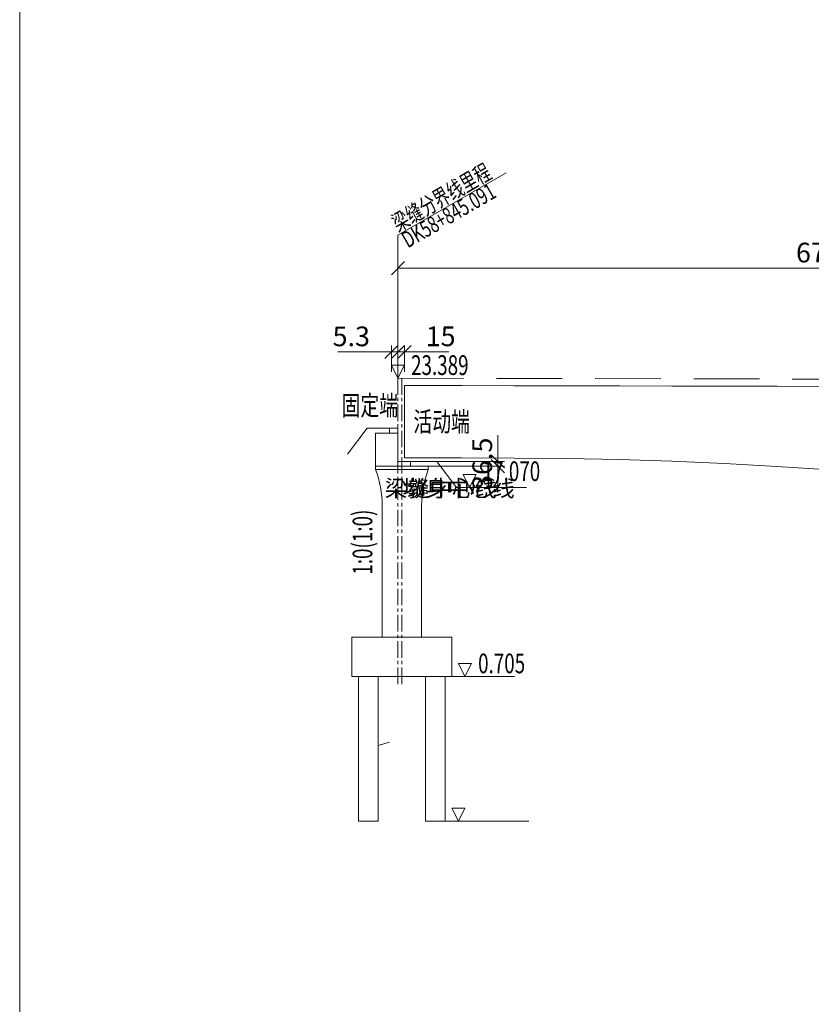
# Model space of a CAD drawing. Units: millimetres. Extents: x 973073 to 1335469, y -732805 to -430397.
# Drawn here: x 973073 to 1033302, y -581601 to -506726 of the extents above; entities that cross this region are included whole.
import ezdxf

# ---------------------------------------------------------------- set-up
doc = ezdxf.new("R2010")
doc.units = ezdxf.units.MM
doc.header["$LTSCALE"] = 1000
for name, pattern in [('ACAD_ISO02W100', [15, 12, -3]), ('CENTER', [2, 1.25, -0.25, 0.25, -0.25]), ('HIDDENX2', [0.75, 0.5, -0.25])]:
    doc.linetypes.add(name, pattern=pattern)
doc.layers.get('0').update_dxf_attribs({"lineweight": 25})
for name, color, linetype, lineweight in [('1粗实线', 1, 'Continuous', 30), ('RB图形', 7, 'Continuous', 18), ('RB墩顶标高', 7, 'Continuous', 18), ('RB承台底标高', 7, 'Continuous', 18), ('RB支座标识', 7, 'Continuous', 18), ('RB桩基标注', 7, 'Continuous', 18), ('RB桩底标高', 7, 'Continuous', 18), ('RB轨底标高', 7, 'Continuous', 18)]:
    doc.layers.add(name, color=color, linetype=linetype, lineweight=lineweight)
doc.styles.get("Standard").update_dxf_attribs({"font": 'txt', "width": 0.7})
doc.dimstyles.new('RB', dxfattribs={"dimtxt": 3, "dimasz": 2, "dimexe": 1, "dimexo": 0, "dimgap": 0.5, "dimtad": 1, "dimtoh": 1, "dimdec": 0, "dimlfac": 50, "dimrnd": 0.005, "dimzin": 0, "dimdsep": 46, "dimtxsty": 'Standard', "dimblk": 'OBLIQUE', "dimcen": 0.09375, "dimdle": 4, "dimclrd": 256, "dimclre": 256, "dimclrt": 256, "dimazin": 0, "dimtfac": 1, "dimtdec": 4, "dimtix": 1, "dimtmove": 0, "dimatfit": 3, "dimfxl": 1, "dimtolj": 1, "dimarcsym": 0})

# ---------------------------------------------------------------- blocks, each defined once
blk = doc.blocks.new('*X5')
at = {"layer": 'RB图形', "linetype": 'Continuous'}
for p, q in [((1009451, -542678), (1009451, -538313)), ((1009951, -540813), (1008951, -539813)), ((1003351, -540313), (1009951, -540313)), ((1008951, -540178), (1009951, -541178)), ((1003351, -540678), (1009951, -540678))]:
    blk.add_line(p, q, dxfattribs=at)
at = {"layer": 'RB图形', "insert": (1008460, -540495), "char_height": 1500, "width": 5643.02, "attachment_point": 5, "rotation": 90}
blk.add_mtext('36.5', dxfattribs=at)
blk = doc.blocks.new('_Oblique')
at = {"color": 0, "linetype": 'ByBlock', "lineweight": -2}
blk.add_line((-0.5, -0.5), (0.5, 0.5), dxfattribs=at)
blk = doc.blocks.new('*X6')
at = {"layer": 'RB图形', "linetype": 'Continuous'}
for p, q in [((1001851, -531494), (1000851, -532494)), ((1001351, -532494), (1002351, -531494)), ((1001351, -533494), (1001351, -531494)), ((1001851, -533494), (1001851, -531494)), ((1001351, -531994), (997266, -531994)), ((1003851, -531994), (1001351, -531994))]:
    blk.add_line(p, q, dxfattribs=at)
at = {"layer": 'RB图形', "insert": (998301, -531002), "char_height": 1500, "width": 4141.34, "attachment_point": 5}
blk.add_mtext('5.3', dxfattribs=at)
blk = doc.blocks.new('*X7')
at = {"layer": 'RB图形', "linetype": 'Continuous'}
for p, q in [((1002351, -525123), (1001351, -526123)), ((1001851, -534130), (1001851, -525123)), ((1069301, -526123), (1070301, -525123)), ((1069801, -534130), (1069801, -525123)), ((1001851, -525623), (1069801, -525623))]:
    blk.add_line(p, q, dxfattribs=at)
at = {"layer": 'RB图形', "insert": (1035826, -524631), "char_height": 1500, "width": 10218.44, "attachment_point": 5}
blk.add_mtext('67950.0', dxfattribs=at)
blk = doc.blocks.new('*X23')
at = {"layer": 'RB图形', "linetype": 'Continuous'}
for p, q in [((1002351, -531494), (1001351, -532494)), ((1001851, -532494), (1002851, -531494)), ((1001851, -533494), (1001851, -531494)), ((1002351, -533494), (1002351, -531494)), ((999851, -531994), (1002351, -531994)), ((1002351, -531994), (1005720, -531994))]:
    blk.add_line(p, q, dxfattribs=at)
at = {"layer": 'RB图形', "insert": (1005101, -530998), "char_height": 1500, "width": 3000, "attachment_point": 5}
blk.add_mtext('15', dxfattribs=at)

msp = doc.modelspace()

# ---------------------------------------------------------------- linework, layer by layer
at = {"layer": '1粗实线', "color": 4, "linetype": 'ACAD_ISO02W100', "lineweight": 5, "ltscale": 1000}
msp.add_line((973072.59817, -430396.73492), (973072.59817, -732804.7141), dxfattribs=at)
at = {"layer": 'RB图形'}
for p, q in [((1001851.30119, -523122.81512), (1010083.30119, -518372.81512)), ((1001851.30119, -525622.81512), (1001851.30119, -523122.81512))]:
    msp.add_line(p, q, dxfattribs=at)
at = {"layer": 'RB图形', "color": 4, "linetype": 'CENTER'}
for p, q in [((1001851.35001, -533993.80969), (1001851.35001, -557493.80969)), ((1002151.35002, -533993.80969), (1002151.35002, -557493.80969))]:
    msp.add_line(p, q, dxfattribs=at)
at = {"layer": 'RB图形', "color": 7, "linetype": 'HIDDENX2', "ltscale": 10}
msp.add_line((1001851.35881, -533993.80969), (1069801.35881, -534129.81127), dxfattribs=at)
at = {"layer": 'RB图形', "color": 6}
for points in [[(1034701.43443, -534609.29578), (1030701.44238, -534601.32147), (1026701.45032, -534593.34717), (1022701.45827, -534585.37286), (1018701.46622, -534577.39855), (1014701.47417, -534569.42424), (1010701.48212, -534561.44994), (1006701.49007, -534553.47563), (1004701.49404, -534549.48848), (1002351.35881, -534544.80329), (1002351.35881, -540044.81422), (1004690.52937, -540049.47755), (1006690.52539, -540053.4647), (1010690.51745, -540061.43901), (1014690.46205, -540093.21492), (1018690.31175, -540172.59405), (1022690.06655, -540299.57638), (1026689.72644, -540474.16193), (1030689.29144, -540696.35068), (1034688.76154, -540966.14265)], [(1000151.35002, -538157.8096), (1001851.35001, -538157.8096), (1001851.35001, -540677.80946), (1004151.35002, -540677.80946), (1004151.35002, -540927.80946), (1000151.35002, -540927.80946), (1000151.35002, -538157.8096)], [(1001851.35001, -538157.8096), (1001851.35001, -537777.80961), (1001201.35003, -537777.80961), (1001201.35003, -538157.8096)], [(1001851.35001, -540677.80946), (1001851.35001, -540312.80945), (1002801.35, -540312.80945), (1002801.35, -540677.80946)], [(998351.35007, -553677.80779), (1005951.34997, -553677.80779), (1005951.34997, -556677.80779), (998351.35007, -556677.80779), (998351.35007, -553677.80779)]]:
    msp.add_lwpolyline(points, dxfattribs=at)
for points in [[(1002151.35002, -540677.80946), (1000151.35002, -540677.80946), (1000151.35002, -540927.80946, -0.0871927515), (1000651.35002, -543677.80946), (1000651.35002, -553677.80779)], [(1002151.35002, -540677.80946), (1004151.35002, -540677.80946), (1004151.35002, -540927.80946, 0.0871927515), (1003651.35002, -543677.80946), (1003651.35002, -553677.80779)]]:
    msp.add_lwpolyline(points, format="xyb", dxfattribs=at)
at = {"layer": 'RB图形', "color": 6, "ltscale": 5}
for points in [[(1000351.30119, -556677.80779), (1000351.30119, -567677.80779), (998851.30119, -567677.80779), (998851.30119, -556677.80779)], [(1005451.3011, -556677.80779), (1005451.3011, -567677.80779), (1003951.3011, -567677.80779), (1003951.3011, -556677.80779)]]:
    msp.add_lwpolyline(points, dxfattribs=at)
at = {"layer": 'RB墩顶标高', "color": 3}
for p, q in [((999501.32561, -537777.80627), (998001.32561, -539777.80627)), ((1001501.32561, -537777.80627), (999501.32561, -537777.80627)), ((1002801.37443, -540312.8023), (1004801.37443, -540312.8023)), ((1004801.37443, -540312.8023), (1006301.37443, -542312.8023)), ((1006301.37443, -542312.8023), (1011634.70771, -542312.8023))]:
    msp.add_line(p, q, dxfattribs=at)
msp.add_lwpolyline([(1007301.37443, -542312.8023), (1007801.37443, -541312.8023), (1006801.37443, -541312.8023), (1007301.37443, -542312.8023)], dxfattribs=at)
at = {"layer": 'RB承台底标高', "color": 3}
msp.add_line((1005951.34997, -556677.80779), (1010718.01659, -556677.80779), dxfattribs=at)
msp.add_lwpolyline([(1006951.34997, -556677.80779), (1007451.34997, -555677.80779), (1006451.34997, -555677.80779), (1006951.34997, -556677.80779)], dxfattribs=at)
at = {"layer": 'RB桩基标注'}
msp.add_line((1000351.30119, -561927.80779), (1001201.30119, -561677.80779), dxfattribs=at)
at = {"layer": 'RB桩底标高', "color": 3}
msp.add_line((1005451.34997, -567677.80779), (1011818.01656, -567677.80779), dxfattribs=at)
msp.add_lwpolyline([(1006451.34997, -567677.80779), (1006951.34997, -566677.80779), (1005951.34997, -566677.80779), (1006451.34997, -567677.80779)], dxfattribs=at)
at = {"layer": 'RB轨底标高', "color": 3}
msp.add_lwpolyline([(1001851.35881, -533993.80969), (1002351.35881, -532993.80969), (1001351.35881, -532993.80969), (1001851.35881, -533993.80969)], dxfattribs=at)

# ---------------------------------------------------------------- texts
at = {"layer": 'RB图形', "width": 0.7}
for s, height, rotation, p in [('梁缝分界线里程', 1250, 30.0229884649, (1001851.30119, -522872.81512)), ('DK58+845.091', 1250, 30.0229884649, (1002601.30119, -524122.81512)), ('1:0(1:0)', 1500, 90.011669615, (999901.35002, -548927.80946))]:
    msp.add_text(s, height=height, rotation=rotation, dxfattribs=at).set_placement(p)
at = {"layer": 'RB图形', "char_height": 1250, "attachment_point": 1}
for s, insert, width in [('梁缝中心线', (1000851.35001, -541743.80969), 400), ('墩身中心线', (1002201.35001, -541743.80969), 1000)]:
    msp.add_mtext(s, dxfattribs=dict(at, insert=insert, width=width))
at = {"layer": 'RB墩顶标高', "color": 3, "width": 0.7}
msp.add_text('17.070', height=1500, dxfattribs=at).set_placement((1008301.37443, -541812.8023))
at = {"layer": 'RB承台底标高', "color": 3, "width": 0.7}
msp.add_text('0.705', height=1500, dxfattribs=at).set_placement((1007951.34997, -556427.80779))
at = {"layer": 'RB支座标识', "color": 3, "width": 0.7}
for s, p in [('固定端', (997563.76113, -536815.23259)), ('活动端', (1003026.6861, -538046.28526))]:
    msp.add_text(s, height=1500, dxfattribs=at).set_placement(p)
at = {"layer": 'RB轨底标高', "color": 3, "width": 0.7}
msp.add_text('23.389', height=1500, dxfattribs=at).set_placement((1002851.35881, -533743.80969))

# ---------------------------------------------------------------- dimensions: what is measured, and where the dimension line sits
at = {"layer": 'RB图形'}
dim = msp.add_linear_dim(base=(1069801.35881, -525622.81512), p1=(1001851.35881, -534129.81127), p2=(1069801.35881, -534129.81127), dimstyle='RB', override={"dimscale": 500, "dimdec": 1, "dimlfac": 1, "dimsah": 1, "dimtzin": 0}, dxfattribs=at)
dim.commit()
dim.dimension.update_dxf_attribs({"geometry": '*X7', "text_midpoint": (1035826.35881, -524631.19501)})
for base, p2, text, picture, middle in [((1001351.35881, -531993.80969), (1001351.35881, -533493.80969), '5.3', '*X6', (998301.35881, -531002.18957)), ((1002351.35881, -531993.80969), (1002351.35881, -533493.80969), '15', '*X23', (1005101.35881, -530997.99963))]:
    dim = msp.add_linear_dim(base=base, p1=(1001851.35881, -533493.80969), p2=p2, text=text, dimstyle='RB', override={"dimscale": 500, "dimsah": 1, "dimtix": 0, "dimatfit": 1, "dimtzin": 0}, dxfattribs=at)
    dim.commit()
    dim.dimension.update_dxf_attribs({"geometry": picture, "text_midpoint": middle})
dim = msp.add_linear_dim(base=(1009451.34997, -540312.80945), p1=(1003351.35001, -540677.80946), p2=(1003351.35001, -540312.80945), angle=90, text='36.5', dimstyle='RB', override={"dimscale": 500, "dimsah": 1, "dimtzin": 0}, dxfattribs=at)
dim.commit()
dim.dimension.update_dxf_attribs({"geometry": '*X5', "text_midpoint": (1008459.72986, -540495.30946)})

doc.saveas('drawing.dxf')
